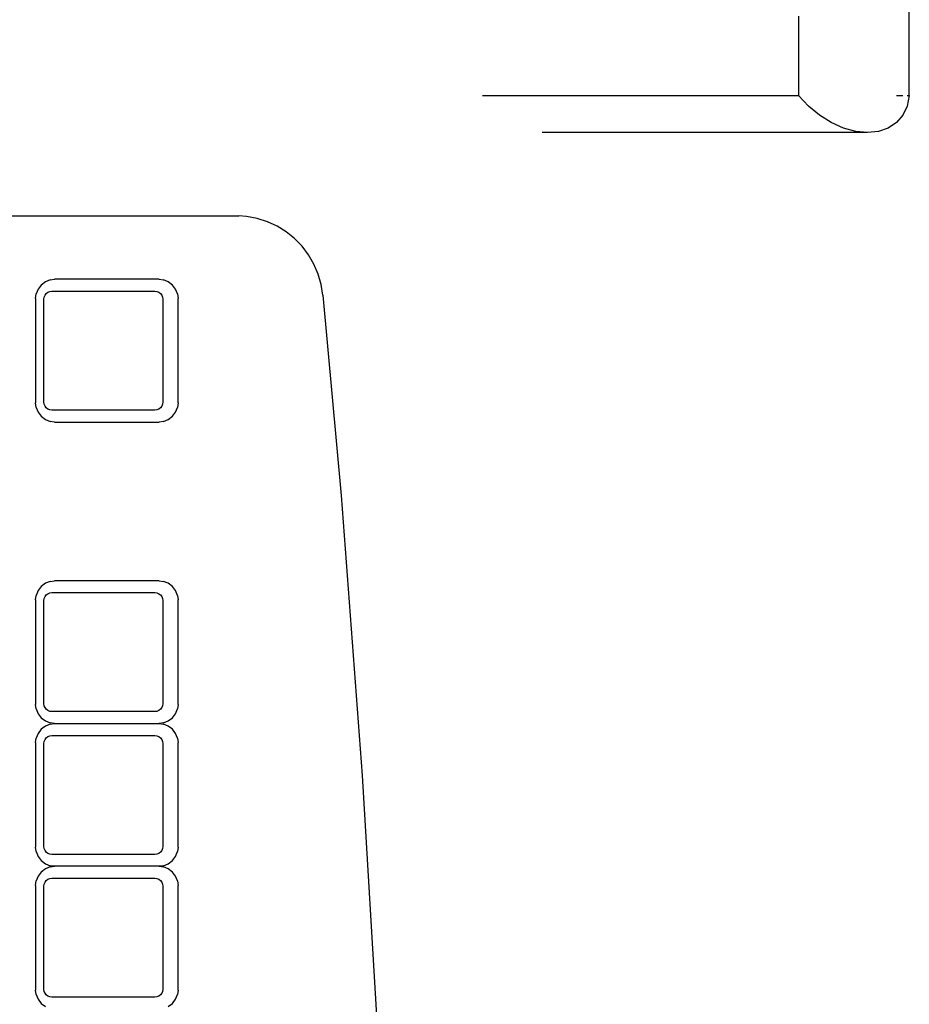
# Model space of a CAD drawing. Units: metres. Extents: x 3 to 14.8, y 0.7 to 8.
# Drawn here: x 6.7 to 6.8, y 4.8 to 4.9 of the extents above; entities that cross this region are included whole.
import ezdxf

# ---------------------------------------------------------------- set-up
doc = ezdxf.new("R2010")
doc.units = ezdxf.units.M

# ---------------------------------------------------------------- blocks, each defined once
blk = doc.blocks.new('Architecture Studio pl')
for p, q in [((6.81956, 4.90848), (6.81956, 4.92263)), ((6.8056, 4.91848), (6.8056, 4.90848)), ((6.76576, 4.90848), (6.8056, 4.90848)), ((6.80684, 4.90715), (6.8056, 4.90848)), ((6.81795, 4.90848), (6.81875, 4.90848)), ((6.81956, 4.90848), (6.81929, 4.90715)), ((6.81929, 4.90848), (6.81956, 4.90848)), ((6.80823, 4.906), (6.80684, 4.90715)), ((6.80972, 4.90506), (6.80823, 4.906)), ((6.81875, 4.906), (6.81795, 4.90506)), ((6.81929, 4.90715), (6.81875, 4.906)), ((6.81126, 4.90437), (6.80972, 4.90506)), ((6.81795, 4.90506), (6.81691, 4.90437)), ((6.8143, 4.9038), (6.77326, 4.9038)), ((6.81281, 4.90394), (6.81126, 4.90437)), ((6.8143, 4.9038), (6.81281, 4.90394)), ((6.81568, 4.90394), (6.8143, 4.9038)), ((6.81691, 4.90437), (6.81568, 4.90394)), ((6.61754, 4.89332), (6.73502, 4.89332)), ((6.73601, 4.89323), (6.73502, 4.89332)), ((6.73734, 4.89298), (6.73601, 4.89323)), ((6.73863, 4.89257), (6.73734, 4.89298)), ((6.73986, 4.892), (6.73863, 4.89257)), ((6.74101, 4.89129), (6.73986, 4.892)), ((6.74207, 4.89044), (6.74101, 4.89129)), ((6.74301, 4.88947), (6.74207, 4.89044)), ((6.74382, 4.88838), (6.74301, 4.88947)), ((6.7445, 4.88721), (6.74382, 4.88838)), ((6.74503, 4.88596), (6.7445, 4.88721)), ((6.71065, 4.88499), (6.71013, 4.88459)), ((6.71125, 4.88524), (6.71065, 4.88499)), ((6.71125, 4.88524), (6.7118, 4.88532)), ((6.72498, 4.88532), (6.7118, 4.88532)), ((6.72498, 4.88532), (6.72553, 4.88524)), ((6.72614, 4.88499), (6.72553, 4.88524)), ((6.72666, 4.88459), (6.72614, 4.88499)), ((6.7454, 4.88466), (6.74503, 4.88596)), ((6.70973, 4.88407), (6.70948, 4.88347)), ((6.71013, 4.88459), (6.70973, 4.88407)), ((6.71076, 4.88352), (6.71097, 4.88368)), ((6.71097, 4.88368), (6.71121, 4.88378)), ((6.71121, 4.88378), (6.71146, 4.88382)), ((6.71146, 4.88382), (6.72444, 4.88382)), ((6.72444, 4.88382), (6.7247, 4.88378)), ((6.7247, 4.88378), (6.72494, 4.88368)), ((6.72494, 4.88368), (6.72515, 4.88352)), ((6.72705, 4.88407), (6.72666, 4.88459)), ((6.7273, 4.88347), (6.72705, 4.88407)), ((6.74561, 4.88332), (6.7454, 4.88466)), ((6.7094, 4.88291), (6.70948, 4.88347)), ((6.7094, 4.88291), (6.7094, 4.86972)), ((6.71047, 4.88282), (6.7105, 4.88307)), ((6.71047, 4.86982), (6.71047, 4.88282)), ((6.7105, 4.88307), (6.7106, 4.88332)), ((6.7106, 4.88332), (6.71076, 4.88352)), ((6.72515, 4.88352), (6.72531, 4.88332)), ((6.72531, 4.88332), (6.72541, 4.88307)), ((6.72541, 4.88307), (6.72544, 4.88282)), ((6.72544, 4.88282), (6.72544, 4.86982)), ((6.7273, 4.88347), (6.72738, 4.88291)), ((6.72738, 4.86972), (6.72738, 4.88291)), ((6.74561, 4.88332), (6.74794, 4.85807)), ((6.70948, 4.86917), (6.7094, 4.86972)), ((6.70948, 4.86917), (6.70973, 4.86856)), ((6.7105, 4.86956), (6.71047, 4.86982)), ((6.7106, 4.86932), (6.7105, 4.86956)), ((6.71076, 4.86911), (6.7106, 4.86932)), ((6.71097, 4.86895), (6.71076, 4.86911)), ((6.71121, 4.86885), (6.71097, 4.86895)), ((6.71146, 4.86882), (6.71121, 4.86885)), ((6.72444, 4.86882), (6.71146, 4.86882)), ((6.7247, 4.86885), (6.72444, 4.86882)), ((6.72494, 4.86895), (6.7247, 4.86885)), ((6.72515, 4.86911), (6.72494, 4.86895)), ((6.72531, 4.86932), (6.72515, 4.86911)), ((6.72541, 4.86956), (6.72531, 4.86932)), ((6.72544, 4.86982), (6.72541, 4.86956)), ((6.72705, 4.86856), (6.7273, 4.86917)), ((6.72738, 4.86972), (6.7273, 4.86917)), ((6.70973, 4.86856), (6.71013, 4.86804)), ((6.71013, 4.86804), (6.71065, 4.86764)), ((6.71065, 4.86764), (6.71125, 4.86739)), ((6.72553, 4.86739), (6.72614, 4.86764)), ((6.72614, 4.86764), (6.72666, 4.86804)), ((6.72666, 4.86804), (6.72705, 4.86856)), ((6.7118, 4.86732), (6.71125, 4.86739)), ((6.7118, 4.86732), (6.72498, 4.86732)), ((6.72553, 4.86739), (6.72498, 4.86732)), ((6.74794, 4.85807), (6.7506, 4.82278)), ((6.71013, 4.84659), (6.70973, 4.84607)), ((6.71065, 4.84699), (6.71013, 4.84659)), ((6.71125, 4.84724), (6.71065, 4.84699)), ((6.71125, 4.84724), (6.7118, 4.84732)), ((6.72498, 4.84732), (6.7118, 4.84732)), ((6.72498, 4.84732), (6.72553, 4.84724)), ((6.72614, 4.84699), (6.72553, 4.84724)), ((6.72666, 4.84659), (6.72614, 4.84699)), ((6.72705, 4.84607), (6.72666, 4.84659)), ((6.7094, 4.84491), (6.70948, 4.84547)), ((6.70973, 4.84607), (6.70948, 4.84547)), ((6.7105, 4.84507), (6.7106, 4.84532)), ((6.7106, 4.84532), (6.71076, 4.84552)), ((6.71076, 4.84552), (6.71097, 4.84568)), ((6.71097, 4.84568), (6.71121, 4.84578)), ((6.71121, 4.84578), (6.71146, 4.84582)), ((6.71146, 4.84582), (6.72444, 4.84582)), ((6.72444, 4.84582), (6.7247, 4.84578)), ((6.7247, 4.84578), (6.72494, 4.84568)), ((6.72494, 4.84568), (6.72515, 4.84552)), ((6.72515, 4.84552), (6.72531, 4.84532)), ((6.72531, 4.84532), (6.72541, 4.84507)), ((6.7273, 4.84547), (6.72705, 4.84607)), ((6.7273, 4.84547), (6.72738, 4.84491)), ((6.7094, 4.84491), (6.7094, 4.83172)), ((6.71047, 4.84482), (6.7105, 4.84507)), ((6.71047, 4.83182), (6.71047, 4.84482)), ((6.72541, 4.84507), (6.72544, 4.84482)), ((6.72544, 4.84482), (6.72544, 4.83182)), ((6.72738, 4.83172), (6.72738, 4.84491)), ((6.70948, 4.83117), (6.7094, 4.83172)), ((6.7105, 4.83156), (6.71047, 4.83182)), ((6.7106, 4.83132), (6.7105, 4.83156)), ((6.72541, 4.83156), (6.72531, 4.83132)), ((6.72544, 4.83182), (6.72541, 4.83156)), ((6.72738, 4.83172), (6.7273, 4.83117)), ((6.70948, 4.83117), (6.70973, 4.83056)), ((6.70973, 4.83056), (6.71013, 4.83004)), ((6.71076, 4.83111), (6.7106, 4.83132)), ((6.71097, 4.83095), (6.71076, 4.83111)), ((6.71121, 4.83085), (6.71097, 4.83095)), ((6.71146, 4.83082), (6.71121, 4.83085)), ((6.72444, 4.83082), (6.71146, 4.83082)), ((6.7247, 4.83085), (6.72444, 4.83082)), ((6.72494, 4.83095), (6.7247, 4.83085)), ((6.72515, 4.83111), (6.72494, 4.83095)), ((6.72531, 4.83132), (6.72515, 4.83111)), ((6.72666, 4.83004), (6.72705, 4.83056)), ((6.72705, 4.83056), (6.7273, 4.83117)), ((6.71013, 4.83004), (6.71065, 4.82964)), ((6.71065, 4.82899), (6.71013, 4.82859)), ((6.71065, 4.82964), (6.71125, 4.82939)), ((6.71125, 4.82924), (6.71065, 4.82899)), ((6.7118, 4.82932), (6.71125, 4.82939)), ((6.71125, 4.82924), (6.7118, 4.82932)), ((6.7118, 4.82932), (6.72498, 4.82932)), ((6.72553, 4.82939), (6.72498, 4.82932)), ((6.72498, 4.82932), (6.72553, 4.82924)), ((6.72553, 4.82939), (6.72614, 4.82964)), ((6.72614, 4.82899), (6.72553, 4.82924)), ((6.72614, 4.82964), (6.72666, 4.83004)), ((6.72666, 4.82859), (6.72614, 4.82899)), ((6.70973, 4.82807), (6.70948, 4.82747)), ((6.71013, 4.82859), (6.70973, 4.82807)), ((6.71097, 4.82768), (6.71121, 4.82778)), ((6.71121, 4.82778), (6.71146, 4.82782)), ((6.71146, 4.82782), (6.72444, 4.82782)), ((6.72444, 4.82782), (6.7247, 4.82778)), ((6.7247, 4.82778), (6.72494, 4.82768)), ((6.72705, 4.82807), (6.72666, 4.82859)), ((6.7273, 4.82747), (6.72705, 4.82807)), ((6.7094, 4.82691), (6.70948, 4.82747)), ((6.7094, 4.82691), (6.7094, 4.81372)), ((6.71047, 4.82682), (6.7105, 4.82707)), ((6.71047, 4.81382), (6.71047, 4.82682)), ((6.7105, 4.82707), (6.7106, 4.82732)), ((6.7106, 4.82732), (6.71076, 4.82752)), ((6.71076, 4.82752), (6.71097, 4.82768)), ((6.72494, 4.82768), (6.72515, 4.82752)), ((6.72515, 4.82752), (6.72531, 4.82732)), ((6.72531, 4.82732), (6.72541, 4.82707)), ((6.72541, 4.82707), (6.72544, 4.82682)), ((6.72544, 4.82682), (6.72544, 4.81382)), ((6.7273, 4.82747), (6.72738, 4.82691)), ((6.72738, 4.81372), (6.72738, 4.82691)), ((6.7506, 4.82278), (6.75267, 4.78745)), ((6.70948, 4.81317), (6.7094, 4.81372)), ((6.70948, 4.81317), (6.70973, 4.81256)), ((6.7105, 4.81356), (6.71047, 4.81382)), ((6.7106, 4.81332), (6.7105, 4.81356)), ((6.71076, 4.81311), (6.7106, 4.81332)), ((6.71097, 4.81295), (6.71076, 4.81311)), ((6.71121, 4.81285), (6.71097, 4.81295)), ((6.71146, 4.81282), (6.71121, 4.81285)), ((6.7247, 4.81285), (6.72444, 4.81282)), ((6.72494, 4.81295), (6.7247, 4.81285)), ((6.72515, 4.81311), (6.72494, 4.81295)), ((6.72531, 4.81332), (6.72515, 4.81311)), ((6.72541, 4.81356), (6.72531, 4.81332)), ((6.72544, 4.81382), (6.72541, 4.81356)), ((6.72705, 4.81256), (6.7273, 4.81317)), ((6.72738, 4.81372), (6.7273, 4.81317)), ((6.70973, 4.81256), (6.71013, 4.81204)), ((6.71013, 4.81204), (6.71065, 4.81164)), ((6.71065, 4.81164), (6.71125, 4.81139)), ((6.72444, 4.81282), (6.71146, 4.81282)), ((6.72553, 4.81139), (6.72614, 4.81164)), ((6.72614, 4.81164), (6.72666, 4.81204)), ((6.72666, 4.81204), (6.72705, 4.81256)), ((6.71013, 4.81059), (6.70973, 4.81007)), ((6.71065, 4.81099), (6.71013, 4.81059)), ((6.71125, 4.81124), (6.71065, 4.81099)), ((6.7118, 4.81132), (6.71125, 4.81139)), ((6.71125, 4.81124), (6.7118, 4.81132)), ((6.72498, 4.81132), (6.7118, 4.81132)), ((6.72553, 4.81139), (6.72498, 4.81132)), ((6.72498, 4.81132), (6.72553, 4.81124)), ((6.72614, 4.81099), (6.72553, 4.81124)), ((6.72666, 4.81059), (6.72614, 4.81099)), ((6.72705, 4.81007), (6.72666, 4.81059)), ((6.7094, 4.80891), (6.70948, 4.80947)), ((6.70973, 4.81007), (6.70948, 4.80947)), ((6.7105, 4.80907), (6.7106, 4.80932)), ((6.7106, 4.80932), (6.71076, 4.80952)), ((6.71076, 4.80952), (6.71097, 4.80968)), ((6.71097, 4.80968), (6.71121, 4.80978)), ((6.71121, 4.80978), (6.71146, 4.80982)), ((6.71146, 4.80982), (6.72444, 4.80982)), ((6.72444, 4.80982), (6.7247, 4.80978)), ((6.7247, 4.80978), (6.72494, 4.80968)), ((6.72494, 4.80968), (6.72515, 4.80952)), ((6.72515, 4.80952), (6.72531, 4.80932)), ((6.72531, 4.80932), (6.72541, 4.80907)), ((6.7273, 4.80947), (6.72705, 4.81007)), ((6.7273, 4.80947), (6.72738, 4.80891)), ((6.7094, 4.80891), (6.7094, 4.79572)), ((6.71047, 4.80882), (6.7105, 4.80907)), ((6.71047, 4.79582), (6.71047, 4.80882)), ((6.72541, 4.80907), (6.72544, 4.80882)), ((6.72544, 4.80882), (6.72544, 4.79582)), ((6.72738, 4.79572), (6.72738, 4.80891)), ((6.70948, 4.79517), (6.7094, 4.79572)), ((6.7105, 4.79556), (6.71047, 4.79582)), ((6.7106, 4.79532), (6.7105, 4.79556)), ((6.72541, 4.79556), (6.72531, 4.79532)), ((6.72544, 4.79582), (6.72541, 4.79556)), ((6.72738, 4.79572), (6.7273, 4.79517)), ((6.70948, 4.79517), (6.70973, 4.79456)), ((6.70973, 4.79456), (6.71013, 4.79404)), ((6.71076, 4.79511), (6.7106, 4.79532)), ((6.71097, 4.79495), (6.71076, 4.79511)), ((6.71121, 4.79485), (6.71097, 4.79495)), ((6.71146, 4.79482), (6.71121, 4.79485)), ((6.72444, 4.79482), (6.71146, 4.79482)), ((6.7247, 4.79485), (6.72444, 4.79482)), ((6.72494, 4.79495), (6.7247, 4.79485)), ((6.72515, 4.79511), (6.72494, 4.79495)), ((6.72531, 4.79532), (6.72515, 4.79511)), ((6.72666, 4.79404), (6.72705, 4.79456)), ((6.72705, 4.79456), (6.7273, 4.79517)), ((6.71013, 4.79404), (6.71065, 4.79364)), ((6.72614, 4.79364), (6.72666, 4.79404))]:
    blk.add_line(p, q)

msp = doc.modelspace()

# ---------------------------------------------------------------- block references
msp.add_blockref('Architecture Studio pl', (0, 0))

doc.saveas('drawing.dxf')
